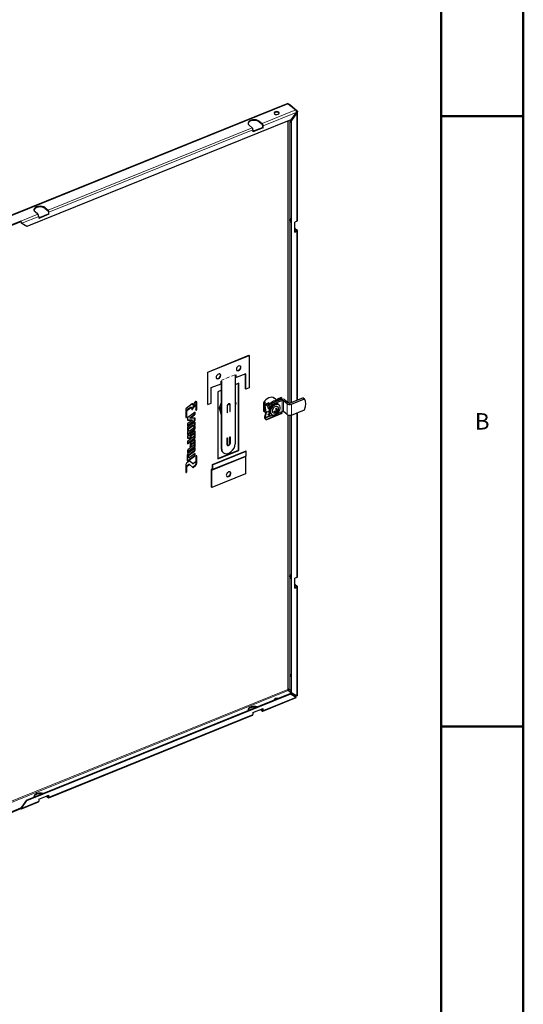
# Model space of a CAD drawing. Units: millimetres. Extents: x -1680 to 1680, y -1188 to 1188.
# Drawn here: x 1190 to 1680, y -270 to 688 of the extents above; entities that cross this region are included whole.
import ezdxf

# ---------------------------------------------------------------- set-up
doc = ezdxf.new("R2010")
doc.units = ezdxf.units.MM
doc.linetypes.add('Liniakreskowa', pattern=[46.4, 32, -14.4])
for name, color, linetype, lineweight in [('Liniewidoków', 7, 'Continuous', 0), ('Obramowanie', 196, 'Continuous', 0), ('Tabelkarysunkowa', 1, 'Continuous', 0), ('Wymiary', 7, 'Continuous', 0)]:
    doc.layers.add(name, color=color, linetype=linetype, lineweight=lineweight)
doc.styles.add('Tekststrony', font='isocp', dxfattribs={"bigfont": 'bigfont.shx'})

# ---------------------------------------------------------------- blocks, each defined once
blk = doc.blocks.new('*X22')
at = {"layer": 'Wymiary', "color": 7, "linetype": 'Liniakreskowa', "lineweight": 9}
blk.add_line((1434.4, 2054.9), (1329.6, 2012.5), dxfattribs=at)
blk = doc.blocks.new('G.P.L')
at = {"layer": 'Liniewidoków', "color": 7, "linetype": 'Continuous', "lineweight": 30}
for p, q in [((1843.4, 4165.3), (-428.3, 3246.9)), ((1847.8, 4163.8), (1906.6, 4115.3)), ((1857.4, 4155.9), (1859.6, 4156.8)), ((1859.6, 4156.8), (1918.4, 4108.3)), ((1908.7, 4096.7), (1866.7, 4037.9)), ((1869.6, 4037.1), (1911.5, 4095.8)), ((1915.2, 4092.8), (1873.3, 4034.1)), ((1913.1, 4106.2), (1909.9, 4108.9)), ((1911.5, 4095.8), (1915.2, 4092.8)), ((1918.4, 4108.3), (1913.1, 4106.2)), ((1920.7, 3254.9), (1920.7, 4103.1)), ((1866.7, 4037.9), (-187.1, 3207.7)), ((1565.8, 3977.6), (1543.3, 3996.1)), ((1622, 4027.9), (1644.4, 4009.4)), ((1622, 4022.7), (1644.4, 4004.1)), ((1648.1, 3995.9), (1648.1, 3980.2)), ((1651.8, 3977.2), (1651.8, 3992.9)), ((1873.3, 4034.1), (1869.6, 4037.1)), ((1869.6, 1836.2), (1869.6, 4037.1)), ((1873.3, 1837.7), (1873.3, 4034.1)), ((1573.1, 3949.9), (1648.1, 3980.2)), ((1651.8, 3977.2), (1573.1, 3945.4)), ((1573.1, 3961.1), (1573.1, 3945.4)), ((1648.1, 3980.2), (1651.8, 3977.2)), ((-101.3, 3303.6), (-123.8, 3322.1)), ((-94, 3275.9), (-19, 3306.2)), ((-15.4, 3303.2), (-94, 3271.4)), ((-45.2, 3353.9), (-22.7, 3335.4)), ((-45.2, 3348.7), (-22.7, 3330.2)), ((-19, 3321.9), (-19, 3306.2)), ((-19, 3306.2), (-15.4, 3303.2)), ((-15.4, 3303.2), (-15.4, 3318.9)), ((-233.7, 3250.1), (-351.7, 3202.4)), ((-233.7, 3244.9), (-351.7, 3197.2)), ((-233.7, 3244.9), (-233.7, 3250.1)), ((-230, 3234), (-230, 3236.6)), ((-226.4, 3231), (-230, 3234)), ((-226.4, 3233.6), (-226.4, 3231)), ((-187.1, 3207.7), (-226.4, 3231)), ((-94, 3287.1), (-94, 3271.4)), ((1915.2, 3248.9), (1899.5, 3242.5)), ((1899.5, 3164.1), (1899.5, 3242.5)), ((1899.5, 3196.4), (1918.4, 3180.8)), ((1899.5, 3189.9), (1913.1, 3178.7)), ((1911.5, 3173.5), (1899.5, 3168.7)), ((1899.5, 3164.1), (1915.2, 3170.5)), ((1920.7, 1856.9), (1920.7, 3176.6)), ((1220.3, 2075.8), (1541.4, 2205.6)), ((1222.6, 2073.9), (1543.7, 2203.7)), ((1543.7, 2203.7), (1541.4, 2205.6)), ((1543.7, 2203.7), (1543.7, 1952.3)), ((1222.6, 2073.9), (1220.3, 2075.8)), ((1220.3, 1824.3), (1220.3, 2075.8)), ((1222.6, 1822.4), (1222.6, 2073.9)), ((1330.7, 2006.6), (1324.2, 2003.9)), ((1324.2, 1984.4), (1324.2, 2003.9)), ((1328.4, 1933.4), (1328.4, 2005.7)), ((1330.7, 1474.4), (1330.7, 2006.6)), ((1442.1, 2051.6), (1435.6, 2049)), ((1435.6, 2049), (1435.6, 1516.8)), ((1439.8, 2033.9), (1439.8, 2050.7)), ((1442.1, 2032), (1439.8, 2033.9)), ((1517.5, 2062.5), (1442.1, 2032)), ((1442.1, 2032), (1442.1, 2051.6)), ((1515.2, 1943.6), (1515.2, 2061.6)), ((1517.5, 1941.7), (1517.5, 2062.5)), ((1248.8, 1953.9), (1324.2, 1984.4)), ((1248.8, 1833), (1248.8, 1953.9)), ((1328.4, 1933.4), (1298.9, 1921.5)), ((1298.9, 1921.5), (1298.9, 1398.9)), ((1328.4, 1810.4), (1328.4, 1933.4)), ((1462.8, 1987.7), (1435.6, 1976.7)), ((1459.1, 1468.1), (1459.1, 1986.2)), ((1462.8, 1465.1), (1462.8, 1987.7)), ((1517.5, 1941.7), (1515.2, 1943.6)), ((1543.7, 1952.3), (1517.5, 1941.7)), ((1121, 1840.4), (1104.6, 1816.5)), ((1131.6, 1789.2), (1131.6, 1844.2)), ((1135.2, 1786.2), (1135.2, 1841.2)), ((1435.6, 1846.9), (1439.6, 1836.6)), ((1659, 1841.8), (1659, 1772.3)), ((1661.8, 1845.8), (1668.1, 1840.6)), ((1762.3, 1849.3), (1715.3, 1830.4)), ((1799.9, 1853.3), (1724.5, 1822.8)), ((1740.2, 1869.8), (1731, 1877.3)), ((1742.6, 1870.4), (1738.9, 1873.4)), ((1738.9, 1870.8), (1738.9, 1873.4)), ((1742.6, 1868.3), (1742.6, 1870.4)), ((1764.3, 1850.6), (1744.9, 1866.6)), ((1790.7, 1860.8), (1762.3, 1849.3)), ((1763.5, 1855.9), (1764.4, 1850.2)), ((1767.8, 1865.7), (1764.1, 1860.4)), ((1766.3, 1851), (1765.8, 1854.8)), ((1766.1, 1857.1), (1769.7, 1862.4)), ((1794, 1876.3), (1767.8, 1865.7)), ((1769.7, 1862.4), (1767.8, 1865.7)), ((1795.9, 1873), (1769.7, 1862.4)), ((1792.5, 1861.5), (1792, 1865.4)), ((1795.9, 1873), (1792.3, 1867.7)), ((1794, 1876.3), (1795.9, 1873)), ((1838.7, 1829.3), (1811, 1852.1)), ((1824.1, 1857.4), (1851.8, 1834.6)), ((1965.2, 1874.9), (1862.9, 1833.5)), ((1872.1, 1825.9), (1974.4, 1867.3)), ((1965.2, 1874.9), (1974.4, 1867.3)), ((1049.8, 1784.7), (1049.8, 1723.3)), ((1100.7, 1827.2), (1053.9, 1792.6)), ((1057.7, 1764.2), (1054.1, 1767.3)), ((1054.1, 1732.2), (1054.1, 1767.3)), ((1057.7, 1729.2), (1057.7, 1764.2)), ((1063.4, 1785.5), (1083.5, 1800.3)), ((1067.1, 1782.5), (1063.4, 1785.5)), ((1122.5, 1764.4), (1066, 1722.6)), ((1067.1, 1782.5), (1087.2, 1797.3)), ((1087.2, 1797.3), (1083.5, 1800.3)), ((1094.4, 1798.4), (1090.7, 1801.4)), ((1096.6, 1792.6), (1096.5, 1786.6)), ((1100.5, 1784.5), (1096.9, 1787.6)), ((1098.9, 1789.8), (1118.3, 1818)), ((1102.6, 1786.7), (1098.9, 1789.8)), ((1100.9, 1819.5), (1100.9, 1827.3)), ((1104.6, 1816.5), (1100.9, 1819.5)), ((1102.6, 1786.7), (1121.9, 1815)), ((1104.6, 1816.5), (1104.6, 1825.1)), ((1121.9, 1815), (1118.3, 1818)), ((1123.7, 1816.8), (1120, 1819.9)), ((1122.5, 1750.3), (1122.5, 1764.4)), ((1126.5, 1817.1), (1122.9, 1820.1)), ((1127.3, 1814.3), (1127.3, 1780.3)), ((1135.2, 1786.2), (1131.6, 1789.2)), ((1222.6, 1822.4), (1220.3, 1824.3)), ((1222.6, 1822.4), (1248.8, 1833)), ((1328.4, 1739.8), (1313.5, 1793.3)), ((1313.6, 1797), (1324.6, 1834.4)), ((1328.9, 1763.4), (1322.7, 1785.7)), ((1322.8, 1789.4), (1328.9, 1810.1)), ((1328.4, 1476.3), (1328.4, 1763.8)), ((1371.9, 1811.7), (1371.9, 1758.8)), ((1373.8, 1759.6), (1373.8, 1812.5)), ((1384.3, 1827.9), (1383, 1827.3)), ((1383, 1825.4), (1384.3, 1825.9)), ((1391.4, 1825.4), (1389.2, 1827.3)), ((1393.2, 1822.8), (1393.2, 1823.2)), ((1393.5, 1820.5), (1393.5, 1767.6)), ((1395.5, 1768.4), (1393.5, 1770)), ((1393.5, 1767.6), (1395.5, 1768.4)), ((1395.5, 1768.4), (1395.5, 1821.3)), ((1439.7, 1833), (1435.6, 1814.9)), ((1654.8, 1834.9), (1654.8, 1773.1)), ((1661.6, 1770.1), (1659, 1772.3)), ((1668.6, 1824.7), (1661.6, 1830.5)), ((1661.6, 1769.6), (1661.6, 1830.5)), ((1661.6, 1769.6), (1672.4, 1760.7)), ((1663.5, 1767.9), (1672.3, 1760.5)), ((1665.2, 1816.2), (1672.7, 1763.7)), ((1665.8, 1820.7), (1669.5, 1826)), ((1675, 1762.5), (1667.5, 1815.1)), ((1671.4, 1822.6), (1667.8, 1817.3)), ((1689.1, 1807.8), (1668.6, 1824.7)), ((1695.7, 1836.6), (1669.5, 1826)), ((1669.5, 1826), (1671.4, 1822.6)), ((1697.6, 1833.2), (1671.4, 1822.6)), ((1689.1, 1807.8), (1689.1, 1793.6)), ((1693.7, 1825.7), (1694.7, 1818.7)), ((1697.6, 1833.2), (1694, 1827.9)), ((1695.7, 1836.6), (1697.6, 1833.2)), ((1698.3, 1786.1), (1698.3, 1753.4)), ((1737.9, 1768.6), (1738.8, 1772)), ((1755.9, 1767.9), (1750.3, 1772.6)), ((1752.4, 1770.8), (1751.5, 1772.8)), ((1761.9, 1776.3), (1754.4, 1782.5)), ((1754.6, 1781.8), (1755.4, 1781.7)), ((1757.1, 1760.7), (1755.3, 1764.5)), ((1761.9, 1770.4), (1755.7, 1775.4)), ((1760.9, 1752.6), (1799.9, 1768.4)), ((1767.5, 1780.2), (1770.7, 1779.9)), ((1770.7, 1779.9), (1770.7, 1784.6)), ((1770.7, 1779.9), (1771.1, 1779.5)), ((1776.4, 1818.8), (1770.9, 1823.3)), ((1800.3, 1757.4), (1792.4, 1765.3)), ((1838.7, 1744.4), (1811, 1767.2)), ((1872.1, 1741), (1974.4, 1782.4)), ((1057.7, 1729.2), (1054.1, 1732.2)), ((1062.2, 1715.6), (1062.2, 1701.1)), ((1062.2, 1704.2), (1097.4, 1704.8)), ((1062.2, 1701.1), (1101.1, 1701.8)), ((1062.2, 1660.1), (1115.2, 1699.2)), ((1062.2, 1654.3), (1118.9, 1696.2)), ((1101.1, 1701.8), (1066, 1675.9)), ((1080.3, 1720.2), (1115.1, 1745.8)), ((1084, 1717.1), (1080.3, 1720.2)), ((1084, 1717.1), (1118.8, 1742.8)), ((1122.5, 1717.6), (1084, 1717.1)), ((1101.1, 1701.8), (1097.4, 1704.8)), ((1118.9, 1696.2), (1115.2, 1699.2)), ((1118.9, 1753.3), (1118.9, 1761.7)), ((1118.9, 1706.6), (1118.9, 1717.6)), ((1122.5, 1703.6), (1122.5, 1717.6)), ((1373.8, 1759.6), (1371.9, 1761.2)), ((1371.9, 1758.8), (1373.8, 1759.6)), ((1672.7, 1762), (1662.9, 1724.4)), ((1674.9, 1759.2), (1665.1, 1721.6)), ((1666.7, 1712.8), (1675.5, 1704)), ((1675.8, 1707), (1667, 1715.9)), ((1675.5, 1704), (1800.1, 1754.4)), ((1675.5, 1704), (1675.8, 1707)), ((1675.8, 1707), (1800.3, 1757.4)), ((1690.6, 1745.5), (1691, 1745.2)), ((1695, 1746.9), (1704.2, 1739.3)), ((1710.9, 1750.6), (1716.4, 1746.1)), ((1724.5, 1737.9), (1731.9, 1740.9)), ((1757.1, 1760.7), (1752.5, 1758.9)), ((1757.4, 1760.4), (1757.1, 1760.7)), ((1800.1, 1754.4), (1800.3, 1757.4)), ((1869.6, -417.7), (1869.6, 1740.1)), ((1873.3, -420.8), (1873.3, 1741.5)), ((1920.7, 482.8), (1920.7, 1760.7)), ((1062.2, 1668.4), (1062.2, 1654.3)), ((1062.2, 1635.5), (1062.2, 1619.7)), ((1062.2, 1625.4), (1066.8, 1628.8)), ((1062.2, 1619.7), (1070.5, 1625.8)), ((1070.9, 1616.2), (1062.2, 1609.8)), ((1062.2, 1609.8), (1062.2, 1594.8)), ((1066.1, 1594), (1111.3, 1627.4)), ((1070.5, 1625.8), (1066.8, 1628.8)), ((1115, 1683.9), (1069.8, 1650.5)), ((1069.8, 1591), (1115, 1624.4)), ((1072.7, 1614.8), (1072.7, 1614.8)), ((1074.9, 1641.2), (1102.5, 1661.6)), ((1078.5, 1638.2), (1106.2, 1658.6)), ((1106.2, 1636.7), (1078.5, 1616.3)), ((1115, 1615), (1091.1, 1597.4)), ((1112.4, 1660), (1108.7, 1663.1)), ((1111, 1661.1), (1118.9, 1666.9)), ((1122.5, 1654), (1113.7, 1647.6)), ((1114.3, 1657.9), (1122.5, 1663.9)), ((1118.9, 1666.9), (1118.9, 1683.1)), ((1122.5, 1663.9), (1118.9, 1666.9)), ((1118.9, 1642.4), (1118.9, 1651.3)), ((1118.9, 1568.8), (1118.9, 1614.2)), ((1122.5, 1663.9), (1122.5, 1680.1)), ((1122.5, 1639.4), (1122.5, 1654)), ((1122.5, 1565.8), (1122.5, 1611.2)), ((1083.6, 1578.2), (1062.2, 1578.5)), ((1062.2, 1578.5), (1062.2, 1562.3)), ((1062.2, 1562.7), (1062.3, 1562.7)), ((1062.2, 1522.3), (1115.1, 1561.3)), ((1062.2, 1516.6), (1118.8, 1558.3)), ((1062.3, 1562.7), (1081.6, 1562.4)), ((1064.4, 1559.7), (1062.4, 1561.2)), ((1064.4, 1559.7), (1085.2, 1559.4)), ((1111.2, 1571.5), (1066, 1538.1)), ((1069.8, 1591), (1066.1, 1594)), ((1085.2, 1559.4), (1081.6, 1562.4)), ((1083.6, 1582.4), (1083.6, 1578.2)), ((1087.3, 1560.2), (1083.7, 1563.2)), ((1091.1, 1574.4), (1087.4, 1577.4)), ((1087.4, 1570.7), (1087.4, 1577.4)), ((1091.1, 1567.6), (1091.1, 1574.4)), ((1115, 1546.1), (1091.1, 1528.5)), ((1091.2, 1584.4), (1107.5, 1596.5)), ((1094.9, 1581.4), (1111.2, 1593.4)), ((1111.2, 1593.4), (1107.5, 1596.5)), ((1114.1, 1593.9), (1110.5, 1596.9)), ((1115, 1591.5), (1115, 1579)), ((1118.9, 1499.9), (1118.9, 1545.3)), ((1122.5, 1496.9), (1122.5, 1542.3)), ((1371.9, 1562.9), (1373.8, 1563.7)), ((1371.9, 1510), (1371.9, 1562.9)), ((1373.8, 1563.7), (1373.8, 1510.8)), ((1393.5, 1571.6), (1395.5, 1572.4)), ((1393.5, 1518.7), (1393.5, 1571.6)), ((1395.5, 1572.4), (1395.5, 1519.5)), ((1062.2, 1530.7), (1062.2, 1516.6)), ((1062.2, 1453.4), (1115.4, 1492.7)), ((1062.2, 1447.7), (1119, 1489.6)), ((1062.2, 1461.8), (1062.2, 1447.7)), ((1111.2, 1502.6), (1066, 1469.2)), ((1122, 1482.4), (1069.2, 1443.4)), ((1074.3, 1434.2), (1114.5, 1463.8)), ((1078, 1431.1), (1118.2, 1460.8)), ((1083.6, 1513.5), (1083.6, 1493.2)), ((1087.3, 1491.3), (1083.7, 1494.3)), ((1091.1, 1505.5), (1087.4, 1508.5)), ((1087.4, 1501.8), (1087.4, 1508.5)), ((1091.1, 1498.8), (1091.1, 1505.5)), ((1091.2, 1515.5), (1107.5, 1527.6)), ((1094.9, 1512.5), (1111.2, 1524.6)), ((1111.2, 1524.6), (1107.5, 1527.6)), ((1114.1, 1525), (1110.5, 1528)), ((1115, 1522.6), (1115, 1510.1)), ((1119, 1489.6), (1115.4, 1492.7)), ((1118.3, 1471.3), (1118.3, 1479.7)), ((1122, 1468.3), (1122, 1482.4)), ((1256.7, 1355.7), (1518.8, 1461.7)), ((1259, 1353.8), (1521.1, 1459.8)), ((1298.9, 1403.4), (1459.1, 1468.1)), ((1298.9, 1398.9), (1462.8, 1465.1)), ((1373.6, 1507.7), (1375.9, 1505.8)), ((1383, 1505.3), (1384.3, 1505.8)), ((1384.3, 1503.9), (1383, 1503.4)), ((1462.8, 1465.1), (1459.1, 1468.1)), ((1521.1, 1459.8), (1518.8, 1461.7)), ((1521.1, 1424.5), (1521.1, 1459.8)), ((1074.4, 1380.3), (1058.9, 1368.8)), ((1061.7, 1428.5), (1061.7, 1387.8)), ((1065.5, 1387), (1114.5, 1423.1)), ((1069.2, 1413.7), (1065.5, 1416.7)), ((1069.2, 1413.6), (1065.5, 1416.7)), ((1065.5, 1416.7), (1065.5, 1416.7)), ((1069.2, 1383.9), (1065.5, 1387)), ((1067.5, 1411.2), (1071.2, 1408.2)), ((1069.2, 1383.9), (1118.2, 1420.1)), ((1069.2, 1413.6), (1069.2, 1413.7)), ((1122, 1441.7), (1078, 1409.2)), ((1101.1, 1363.6), (1081, 1381.6)), ((1104.8, 1360.5), (1082, 1381.1)), ((1118.3, 1430.6), (1118.3, 1439)), ((1122, 1427.6), (1122, 1441.7)), ((1127.1, 1414.4), (1127.1, 1414.3)), ((1127.1, 1414.3), (1127.1, 1379.8)), ((1131.4, 1368.4), (1131.4, 1422.2)), ((1135.1, 1420.2), (1132, 1422.7)), ((1135.1, 1420.3), (1132.1, 1422.8)), ((1135.1, 1420.2), (1135.1, 1420.3)), ((1135.1, 1365.3), (1135.1, 1420.2)), ((1257.4, 1314.9), (1519.5, 1420.9)), ((1340.1, 1448.1), (1342.4, 1446.2)), ((1514.2, 1418.7), (1514.2, 1283.9)), ((1049.7, 1350.4), (1049.7, 1295.4)), ((1057.6, 1336), (1053.9, 1339)), ((1053.9, 1304.4), (1053.9, 1339)), ((1057.6, 1301.3), (1057.6, 1336)), ((1057.7, 1346), (1073.6, 1357.7)), ((1061.4, 1343), (1057.7, 1346)), ((1061.4, 1343), (1077.3, 1354.7)), ((1077.3, 1354.7), (1073.6, 1357.7)), ((1080, 1355.2), (1076.3, 1358.2)), ((1080, 1355.2), (1102.8, 1334.7)), ((1104.8, 1360.5), (1101.1, 1363.6)), ((1106.6, 1338.5), (1122.2, 1349.9)), ((1123.3, 1372.7), (1107.5, 1361)), ((1110.3, 1335.4), (1125.8, 1346.9)), ((1249.8, 1179.8), (1249.8, 1316.3)), ((1256.7, 1322.1), (1251.4, 1319.9)), ((1252.1, 1177.9), (1252.1, 1314.4)), ((1259, 1353.8), (1256.7, 1355.7)), ((1256.7, 1355.7), (1256.7, 1320.4)), ((1259, 1318.5), (1259, 1353.8)), ((1053.6, 1293.5), (1049.9, 1296.6)), ((1514.2, 1283.9), (1252.1, 1177.9)), ((1249.8, 1179.8), (1252.1, 1177.9)), ((1915.2, 476.7), (1899.5, 470.4)), ((1899.5, 392), (1899.5, 470.4)), ((1899.5, 424.2), (1918.4, 408.6)), ((1899.5, 417.7), (1913.1, 406.5)), ((1911.5, 401.4), (1899.5, 396.5)), ((1899.5, 392), (1915.2, 398.3)), ((1920.7, -443.8), (1920.7, 404.4)), ((-190.7, -1257.2), (1863.1, -426.9)), ((-187.1, -1260.2), (1866.7, -429.9)), ((1649.2, -564.4), (1910, -459)), ((1906.6, -451.8), (1847.8, -403.4)), ((1869.6, -406.8), (1854.4, -394.2)), ((1866.7, -429.9), (1863.1, -426.9)), ((1863.1, -426.9), (1905, -451.8)), ((1908.7, -454.8), (1866.7, -429.9)), ((1873.3, -420.8), (1869.6, -417.7)), ((1915.2, -445.6), (1873.3, -420.8)), ((-17.9, -1238.4), (1570.6, -596.2)), ((1573.1, -574.7), (1651.8, -543)), ((1573.1, -574.7), (1573.1, -590.4)), ((1630.5, -551.5), (1644.4, -563)), ((1644.4, -557.8), (1634.8, -549.8)), ((1648.1, -544.4), (1648.1, -555.6)), ((1651.8, -558.6), (1651.8, -543)), ((-94, -1248.7), (-15.4, -1216.9)), ((-36.6, -1225.5), (-22.7, -1237)), ((-22.7, -1231.8), (-32.4, -1223.8)), ((-19, -1218.4), (-19, -1229.6)), ((-15.4, -1232.6), (-15.4, -1216.9)), ((-190.7, -1257.2), (-230, -1312.3)), ((-228.9, -1323.7), (-96.5, -1270.2)), ((-226.4, -1315.3), (-187.1, -1260.2)), ((-190.7, -1257.2), (-187.1, -1260.2)), ((-94, -1248.7), (-94, -1264.4)), ((-351.7, -1364.8), (-233.7, -1317.1)), ((-351.7, -1370), (-233.7, -1322.3)), ((-233.7, -1317.1), (-233.7, -1322.3)), ((-226.4, -1315.3), (-230, -1312.3)), ((-230, -1312.3), (-230, -1314.9)), ((-226.4, -1317.9), (-226.4, -1315.3))]:
    blk.add_line(p, q, dxfattribs=at)
at = {"layer": 'Liniewidoków', "color": 7, "linetype": 'Continuous', "lineweight": 15}
for p, q in [((1847.8, 4163.8), (-423.5, 3245.5)), ((1906.6, 4115.3), (1644.4, 4009.4)), ((1908.7, 4096.7), (1651.8, 3992.9)), ((1913.1, 4098.7), (1913.1, 4106.2)), ((1915.2, 3248.9), (1915.2, 4092.8)), ((1622, 4022.7), (1622, 4027.9)), ((1845.5, 4029.3), (1845.5, 1839.8)), ((1854.4, 1833.3), (1854.4, 4032.9)), ((1565.8, 3977.6), (-22.7, 3335.4)), ((1573.1, 3961.1), (-15.4, 3318.9)), ((-101.3, 3303.6), (-233.7, 3250.1)), ((-45.2, 3348.7), (-45.2, 3353.9)), ((-94, 3287.1), (-226.4, 3233.6)), ((1913.1, 3174.4), (1913.1, 3178.7)), ((1915.2, 1854.6), (1915.2, 3170.5)), ((1135.2, 1841.2), (1131.6, 1844.2)), ((1792, 1865.4), (1765.8, 1854.8)), ((1792.3, 1867.7), (1766.1, 1857.1)), ((1799.9, 1768.4), (1799.9, 1853.3)), ((1811, 1767.2), (1811, 1852.1)), ((1104.6, 1825.1), (1101.5, 1827.6)), ((1322.7, 1785.7), (1313.5, 1793.3)), ((1313.6, 1797), (1322.8, 1789.4)), ((1328.4, 1831.2), (1324.6, 1834.4)), ((1373.8, 1812.5), (1372.1, 1814)), ((1383, 1825.4), (1381.5, 1826.6)), ((1384.3, 1825.9), (1382.7, 1827.2)), ((1395.5, 1821.3), (1393.2, 1823.2)), ((1693.7, 1825.7), (1667.5, 1815.1)), ((1694, 1827.9), (1667.8, 1817.3)), ((1674.9, 1759.2), (1694.6, 1767.2)), ((1675, 1762.5), (1694.6, 1770.5)), ((1691.6, 1791.6), (1698.3, 1786.1)), ((1715.3, 1830.4), (1724.5, 1822.8)), ((1838.7, 1744.4), (1838.7, 1829.3)), ((1872.1, 1825.9), (1872.1, 1741)), ((1118.8, 1742.8), (1115.1, 1745.8)), ((1122.5, 1750.3), (1118.9, 1753.3)), ((1122.5, 1703.6), (1118.9, 1706.6)), ((1665.1, 1721.6), (1705.9, 1738.1)), ((1667, 1715.9), (1716.6, 1735.9)), ((1692.3, 1758.4), (1698.3, 1753.4)), ((1845.5, 1740.7), (1845.5, -394.6)), ((1854.4, -394.2), (1854.4, 1738.7)), ((1915.2, 476.7), (1915.2, 1758.5)), ((1078.5, 1638.2), (1074.9, 1641.2)), ((1106.2, 1658.6), (1102.5, 1661.6)), ((1115, 1624.4), (1111.3, 1627.4)), ((1122.5, 1680.1), (1118.9, 1683.1)), ((1122.5, 1639.4), (1118.9, 1642.4)), ((1122.5, 1611.2), (1118.9, 1614.2)), ((1091.1, 1567.6), (1087.4, 1570.7)), ((1094.9, 1581.4), (1091.2, 1584.4)), ((1118.8, 1558.3), (1115.1, 1561.3)), ((1122.5, 1565.8), (1118.9, 1568.8)), ((1122.5, 1542.3), (1118.9, 1545.3)), ((1091.1, 1498.8), (1087.4, 1501.8)), ((1094.9, 1512.5), (1091.2, 1515.5)), ((1118.2, 1460.8), (1114.5, 1463.8)), ((1122, 1468.3), (1118.3, 1471.3)), ((1122.5, 1496.9), (1118.9, 1499.9)), ((1330.7, 1474.4), (1328.4, 1476.3)), ((1373.8, 1510.8), (1371.9, 1512.4)), ((1383, 1503.4), (1381.3, 1504.8)), ((1384.3, 1503.9), (1382.7, 1505.2)), ((1395.5, 1519.5), (1393.5, 1521.1)), ((1078, 1431.1), (1074.3, 1434.2)), ((1118.2, 1420.1), (1114.5, 1423.1)), ((1122, 1427.6), (1118.3, 1430.6)), ((1259, 1318.5), (1521.1, 1424.5)), ((1057.6, 1301.3), (1053.9, 1304.4)), ((1110.3, 1335.4), (1106.6, 1338.5)), ((1125.8, 1346.9), (1122.2, 1349.9)), ((1135.1, 1365.3), (1131.4, 1368.4)), ((1254.8, 1315.5), (1252.1, 1314.4)), ((1256.6, 1320), (1254.4, 1319.1)), ((1913.1, 402.3), (1913.1, 406.5)), ((1915.2, -445.6), (1915.2, 398.3)), ((1845.5, -394.6), (-385.6, -1296.6)), ((-385.6, -1306.3), (1847.8, -403.4)), ((1651.8, -558.6), (1908.7, -454.8)), ((1905.7, -452.2), (1906.6, -451.8)), ((-15.4, -1232.6), (1573.1, -590.4)), ((1644.4, -557.8), (1648.1, -556.3)), ((-226.4, -1317.9), (-94, -1264.4)), ((-22.7, -1231.8), (-19.1, -1230.3)), ((-233.7, -1317.1), (-230.1, -1315.6))]:
    blk.add_line(p, q, dxfattribs=at)
at = {"layer": 'Liniewidoków', "color": 7, "linetype": 'Continuous', "lineweight": 30}
for points in [[(1843.4, 4165.3), (1844.2, 4165.5), (1846.3, 4164.8), (1847.8, 4163.8)], [(1852.6, 4159.9), (1854.2, 4159.5), (1857.8, 4158), (1859.6, 4156.8)], [(1906.6, 4115.3), (1908.3, 4113.3), (1909.7, 4110), (1910.3, 4106.2), (1910.1, 4101.7), (1908.7, 4096.7)], [(1911.5, 4095.8), (1913.5, 4099.5), (1914.2, 4102.2), (1914.3, 4103.1)], [(1914.3, 4103.1), (1914.2, 4104.1), (1913.7, 4105.5), (1913.1, 4106.2)], [(1920.7, 4103.1), (1920.2, 4100.3), (1918.5, 4096.7), (1915.2, 4092.8)], [(1918.4, 4108.3), (1919.9, 4106.4), (1920.7, 4103.5), (1920.7, 4103.1)], [(1126, 1845.9), (1124.5, 1844.6), (1123.1, 1843.2), (1121, 1840.4)], [(1133.1, 1847), (1131.6, 1847.7), (1129.6, 1847.6), (1127.6, 1846.9), (1126, 1845.9)], [(1131.6, 1844.2), (1131, 1847.7)], [(1135.2, 1841.2), (1134.5, 1845.1), (1133.2, 1846.9), (1133.1, 1847)], [(1053.9, 1792.6), (1052.5, 1791.3), (1051, 1789.1), (1050.1, 1786.7), (1049.8, 1784.7)], [(1054.1, 1767.3), (1055, 1772.6), (1057.6, 1778.6), (1060.7, 1783), (1063.4, 1785.5)], [(1057.7, 1764.2), (1058.6, 1769.6), (1061.2, 1775.6), (1064.4, 1780), (1067.1, 1782.5)], [(1083.5, 1800.3), (1085.9, 1801.7), (1088.3, 1802.2), (1090.1, 1801.8), (1090.7, 1801.4)], [(1087.2, 1797.3), (1089.6, 1798.7), (1092, 1799.2), (1093.7, 1798.8), (1094.4, 1798.4)], [(1094.4, 1798.4), (1095.1, 1797.8), (1096.2, 1795.4), (1096.6, 1792.6)], [(1096.5, 1786.6), (1096.9, 1784.9), (1097.4, 1784.1), (1097.5, 1784.1)], [(1096.9, 1787.6), (1097.5, 1788), (1098, 1788.6), (1098.9, 1789.8)], [(1097.5, 1784.1), (1098.1, 1783.8), (1099, 1783.8), (1099.8, 1784.1), (1100.5, 1784.5)], [(1100.5, 1784.5), (1101.1, 1785), (1101.7, 1785.6), (1102.6, 1786.7)], [(1103.7, 1827.6), (1103, 1827.9), (1102.1, 1827.9), (1101.3, 1827.6), (1100.7, 1827.2)], [(1104.6, 1825.1), (1104.3, 1826.8), (1103.7, 1827.5), (1103.7, 1827.6)], [(1118.3, 1818), (1118.5, 1818.3), (1118.9, 1818.7), (1119.2, 1819), (1119.4, 1819.1), (1119.7, 1819.4), (1120, 1819.9)], [(1120, 1819.9), (1121, 1820.3), (1122, 1820.5), (1122.7, 1820.2), (1122.9, 1820.1)], [(1121.9, 1815), (1122.2, 1815.3), (1122.5, 1815.6), (1122.9, 1815.9), (1123, 1816.1), (1123.3, 1816.4), (1123.7, 1816.8)], [(1123.7, 1816.8), (1124.7, 1817.3), (1125.7, 1817.4), (1126.4, 1817.2), (1126.5, 1817.1)], [(1126.5, 1817.1), (1126.9, 1816.6), (1127.3, 1815.5), (1127.3, 1814.3)], [(1127.3, 1781.3), (1128, 1781.7), (1129.2, 1783), (1130.6, 1785.4), (1131.4, 1787.9), (1131.6, 1789.2)], [(1127.3, 1780.3), (1127.6, 1778.7), (1128.1, 1778), (1128.2, 1777.9)], [(1128.2, 1777.9), (1128.9, 1777.6), (1129.8, 1777.7), (1130.7, 1778), (1131.6, 1778.7), (1132.9, 1780), (1134.3, 1782.4), (1135.1, 1784.9), (1135.2, 1786.2)], [(1049.8, 1724.1), (1050.3, 1724.4), (1051.3, 1725.3), (1052.9, 1727.6), (1053.9, 1730.2), (1054.1, 1732.2)], [(1049.8, 1723.3), (1050.1, 1721.7), (1050.6, 1720.9), (1051.3, 1720.5), (1052, 1720.5)], [(1052, 1720.5), (1052.1, 1720.5), (1053, 1720.8), (1054, 1721.4), (1055, 1722.3), (1056.6, 1724.6), (1057.6, 1727.1), (1057.7, 1729.2)], [(1066, 1722.6), (1064.6, 1721.3), (1063.2, 1719.2), (1062.4, 1716.9), (1062.2, 1715.6)], [(1115.1, 1745.8), (1116.4, 1747.1), (1117.7, 1749.2), (1118.6, 1751.4), (1118.9, 1753.3)], [(1115.2, 1699.2), (1116.5, 1700.5), (1117.9, 1702.7), (1118.7, 1705), (1118.9, 1706.6)], [(1118.8, 1742.8), (1120.1, 1744.1), (1121.4, 1746.1), (1122.3, 1748.3), (1122.5, 1750.3)], [(1118.9, 1696.2), (1120.2, 1697.5), (1121.5, 1699.6), (1122.3, 1701.9), (1122.5, 1703.6)], [(1066, 1675.9), (1064.7, 1674.6), (1063.3, 1672.6), (1062.5, 1670.4), (1062.2, 1668.4)], [(1069.8, 1650.5), (1067.1, 1647.9), (1064.4, 1643.9), (1062.7, 1639.4), (1062.2, 1635.5)], [(1066.8, 1628.8), (1069.3, 1634.6), (1072.3, 1638.8), (1074.9, 1641.2)], [(1070.5, 1625.8), (1073, 1631.6), (1076, 1635.8), (1078.5, 1638.2)], [(1072.7, 1614.8), (1072.6, 1614.8), (1071.3, 1615.7), (1070.9, 1616.2)], [(1078.5, 1616.3), (1076.3, 1615), (1074.3, 1614.5), (1072.7, 1614.8)], [(1102.5, 1661.6), (1104.8, 1663), (1106.7, 1663.4), (1108.4, 1663.2), (1108.7, 1663.1)], [(1106.2, 1658.6), (1108.5, 1659.9), (1110.4, 1660.4), (1112.1, 1660.1), (1112.4, 1660)], [(1113.7, 1647.6), (1111, 1642), (1108.9, 1639.2), (1106.2, 1636.7)], [(1111.3, 1627.4), (1114, 1630), (1116.6, 1634.1), (1118.3, 1638.5), (1118.9, 1642.4)], [(1112.4, 1660), (1113.4, 1659.2), (1114.3, 1657.9)], [(1120.8, 1684.8), (1119.6, 1685.3), (1117.9, 1685.3), (1116.3, 1684.7), (1115, 1683.9)], [(1115, 1624.4), (1117.7, 1627), (1120.3, 1631.1), (1122, 1635.5), (1122.5, 1639.4)], [(1120.9, 1615.8), (1119.6, 1616.4), (1118, 1616.4), (1116.3, 1615.8), (1115, 1615)], [(1118.9, 1683.1), (1118.6, 1685.4)], [(1118.9, 1614.2), (1118.6, 1616.5)], [(1122.5, 1680.1), (1121.9, 1683.3), (1120.9, 1684.7), (1120.8, 1684.8)], [(1122.5, 1611.2), (1121.9, 1614.4), (1120.9, 1615.8), (1120.9, 1615.8)], [(1062.2, 1594.8), (1062.8, 1591.6), (1063.8, 1590.2), (1063.9, 1590.1)], [(1062.2, 1562.3), (1062.5, 1560.8), (1062.9, 1560.2)], [(1066, 1538.1), (1064.7, 1536.8), (1063.3, 1534.8), (1062.5, 1532.6), (1062.2, 1530.7)], [(1062.6, 1592.5), (1063.1, 1592.6), (1064.8, 1593.2), (1066.1, 1594)], [(1062.9, 1560.2), (1063.1, 1560), (1064, 1559.7), (1064.4, 1559.7)], [(1063.9, 1590.1), (1065.1, 1589.6), (1066.8, 1589.6), (1068.4, 1590.2), (1069.8, 1591)], [(1081.6, 1562.4), (1082.1, 1562.5), (1082.9, 1562.7), (1083.7, 1563.2)], [(1091.1, 1597.4), (1088.5, 1594.9), (1085.8, 1590.8), (1084.1, 1586.4), (1083.6, 1582.4)], [(1083.7, 1563.2), (1085, 1564.5), (1086.3, 1566.5), (1087.2, 1568.7), (1087.4, 1570.7)], [(1085.2, 1559.4), (1085.8, 1559.4), (1086.6, 1559.7), (1087.3, 1560.2)], [(1087.3, 1560.2), (1088.7, 1561.4), (1090, 1563.5), (1090.8, 1565.7), (1091.1, 1567.6)], [(1087.4, 1577.4), (1087.9, 1579.5), (1089.1, 1582), (1090.3, 1583.6), (1091.2, 1584.4)], [(1091.1, 1574.4), (1091.6, 1576.5), (1092.7, 1579), (1094, 1580.6), (1094.9, 1581.4)], [(1107.5, 1596.5), (1108.5, 1597), (1109.5, 1597.2), (1110.2, 1597.1), (1110.5, 1596.9)], [(1111.2, 1593.4), (1112.2, 1594), (1113.1, 1594.2), (1113.9, 1594), (1114.1, 1593.9)], [(1115, 1579), (1114.7, 1576.9), (1113.7, 1574.4), (1112.4, 1572.6), (1111.2, 1571.5)], [(1114.1, 1593.9), (1114.4, 1593.6), (1114.9, 1592.7), (1115, 1591.5)], [(1120.9, 1546.9), (1119.6, 1547.6), (1118, 1547.6), (1116.3, 1547), (1115, 1546.1)], [(1115.1, 1561.3), (1116.4, 1562.6), (1117.7, 1564.6), (1118.6, 1566.9), (1118.9, 1568.8)], [(1118.9, 1545.3), (1118.6, 1547.6)], [(1118.8, 1558.3), (1120.1, 1559.6), (1121.4, 1561.6), (1122.3, 1563.8), (1122.5, 1565.8)], [(1122.5, 1542.3), (1121.9, 1545.5), (1120.9, 1546.9), (1120.9, 1546.9)], [(1066, 1469.2), (1064.7, 1468), (1063.3, 1465.9), (1062.5, 1463.7), (1062.2, 1461.8)], [(1091.1, 1528.5), (1088.5, 1526), (1085.8, 1521.9), (1084.1, 1517.5), (1083.6, 1513.5)], [(1083.6, 1493.2), (1083.9, 1491.6), (1084.4, 1490.9), (1084.4, 1490.8)], [(1083.7, 1494.3), (1085, 1495.6), (1086.3, 1497.6), (1087.2, 1499.8), (1087.4, 1501.8)], [(1084.4, 1490.8), (1085, 1490.6), (1085.9, 1490.6), (1086.7, 1490.9), (1087.3, 1491.3)], [(1087.3, 1491.3), (1088.7, 1492.6), (1090, 1494.6), (1090.8, 1496.8), (1091.1, 1498.8)], [(1087.4, 1508.5), (1087.9, 1510.7), (1089.1, 1513.1), (1090.3, 1514.7), (1091.2, 1515.5)], [(1091.1, 1505.5), (1091.6, 1507.6), (1092.7, 1510.1), (1094, 1511.7), (1094.9, 1512.5)], [(1107.5, 1527.6), (1108.5, 1528.1), (1109.5, 1528.3), (1110.2, 1528.2), (1110.5, 1528)], [(1111.2, 1524.6), (1112.2, 1525.1), (1113.1, 1525.3), (1113.9, 1525.2), (1114.1, 1525)], [(1115, 1510.1), (1114.7, 1508), (1113.7, 1505.6), (1112.4, 1503.7), (1111.2, 1502.6)], [(1114.1, 1525), (1114.4, 1524.7), (1114.9, 1523.8), (1115, 1522.6)], [(1114.5, 1463.8), (1115.9, 1465.1), (1117.2, 1467.2), (1118, 1469.4), (1118.3, 1471.3)], [(1115.4, 1492.7), (1116.7, 1494.1), (1118, 1496.4), (1118.8, 1498.8), (1118.9, 1499.9)], [(1118.2, 1460.8), (1119.5, 1462.1), (1120.9, 1464.1), (1121.7, 1466.4), (1122, 1468.3)], [(1119, 1489.6), (1120.4, 1491.1), (1121.7, 1493.4), (1122.4, 1495.7), (1122.5, 1496.9)], [(1069.2, 1443.4), (1066.5, 1440.9), (1063.9, 1436.8), (1062.2, 1432.3), (1061.7, 1428.5)], [(1061.7, 1387.8), (1062.2, 1384.5), (1063.3, 1383.1), (1063.4, 1383.1)], [(1062, 1385.5), (1062.6, 1385.5), (1064.2, 1386.1), (1065.5, 1387)], [(1063.4, 1383.1), (1064.6, 1382.5), (1066.2, 1382.5), (1067.9, 1383.1), (1069.2, 1383.9)], [(1065.5, 1416.7), (1066.3, 1421.8), (1068.6, 1427.4), (1071.6, 1431.7), (1074.3, 1434.2)], [(1067.5, 1411.2), (1066.9, 1411.8), (1065.8, 1414), (1065.5, 1416.7)], [(1069.2, 1413.7), (1070, 1418.7), (1072.3, 1424.4), (1075.3, 1428.6), (1078, 1431.1)], [(1071.2, 1408.2), (1070.6, 1408.8), (1069.5, 1411), (1069.2, 1413.6)], [(1078, 1409.2), (1075.8, 1407.9), (1073.5, 1407.4), (1071.8, 1407.8), (1071.2, 1408.2)], [(1081.1, 1381.7), (1080.4, 1382), (1078.4, 1382.1), (1076.4, 1381.5), (1074.4, 1380.3)], [(1081.7, 1381.3), (1081.1, 1381.7)], [(1082, 1381.1), (1081.7, 1381.3)], [(1114.5, 1423.1), (1115.9, 1424.4), (1117.2, 1426.5), (1118, 1428.7), (1118.3, 1430.6)], [(1118.2, 1420.1), (1119.5, 1421.4), (1120.9, 1423.4), (1121.7, 1425.6), (1122, 1427.6)], [(1127.1, 1379.8), (1126.5, 1377.4), (1125.1, 1374.7), (1123.8, 1373.1), (1123.3, 1372.7)], [(1131.1, 1422.2), (1129.7, 1420.8), (1128.3, 1418.7), (1127.4, 1416.3), (1127.1, 1414.4)], [(1134.2, 1422.7), (1133.3, 1423), (1132.4, 1422.9), (1131.6, 1422.5), (1131.1, 1422.2)], [(1135.1, 1420.3), (1134.8, 1422), (1134.2, 1422.7), (1134.2, 1422.7)], [(1058.9, 1368.8), (1055.7, 1365.7), (1052.4, 1360.7), (1050.3, 1355.2), (1049.7, 1350.4)], [(1049.9, 1296.6), (1050.8, 1297.4), (1052.2, 1299.3), (1053.3, 1301.7), (1053.6, 1303), (1053.9, 1304.4)], [(1053.9, 1339), (1054.5, 1341.4), (1055.9, 1344), (1057.3, 1345.6), (1057.7, 1346)], [(1057.6, 1336), (1058.2, 1338.4), (1059.6, 1341), (1060.9, 1342.6), (1061.4, 1343)], [(1073.6, 1357.7), (1074.6, 1358.3), (1075.6, 1358.4), (1076.3, 1358.2)], [(1077.3, 1354.7), (1078.3, 1355.3), (1079.3, 1355.4), (1080, 1355.2)], [(1100, 1337.1), (1100.7, 1336.8), (1102.7, 1336.6), (1104.7, 1337.3), (1106.6, 1338.5)], [(1102.8, 1334.7), (1103, 1334.4)], [(1103, 1334.4), (1103.9, 1333.9)], [(1103.9, 1333.9), (1104.3, 1333.7), (1106.3, 1333.6), (1108.3, 1334.2), (1110.3, 1335.4)], [(1107.5, 1361), (1106.5, 1360.5), (1105.5, 1360.4), (1104.8, 1360.5)], [(1122.2, 1349.9), (1125.4, 1353.1), (1128.7, 1358.1), (1130.8, 1363.6), (1131.4, 1368.4)], [(1125.8, 1346.9), (1129.1, 1350.1), (1132.4, 1355.1), (1134.4, 1360.6), (1135.1, 1365.3)], [(1049.7, 1296.4), (1049.9, 1296.6)], [(1049.7, 1295.4), (1049.9, 1294.3), (1050.4, 1293.4), (1050.6, 1293.2)], [(1050.6, 1293.2), (1051.1, 1292.9), (1052, 1292.9), (1053.1, 1293.3), (1053.6, 1293.5)], [(1053.6, 1293.5), (1054.5, 1294.4), (1055.8, 1296.3), (1056.9, 1298.7), (1057.3, 1300), (1057.6, 1301.3)], [(1847.8, -403.4), (1846.7, -402.1), (1845.9, -400.3), (1845.4, -398.3), (1845.3, -396.1), (1845.5, -394.6)], [(1854.4, -394.2), (1852.9, -393.4), (1851, -393.1), (1849, -393.2), (1846.9, -393.9), (1845.5, -394.6)], [(1905, -451.8), (1907, -452.8), (1907.7, -453.1), (1907.7, -453.1)], [(1906.3, -452.9), (1905, -451.8)], [(1908.7, -454.8), (1907.7, -454), (1906.8, -453.2), (1906.3, -452.9)], [(1907.6, -452.9), (1907.2, -452.4), (1906.6, -451.8)], [(1907.5, -453.6), (1907.6, -453.5), (1907.7, -453)], [(1910.1, -459), (1910.3, -458.7), (1910.1, -457.4), (1908.7, -454.8)], [(1920.7, -443.8), (1920.2, -444.8), (1918.5, -445.5), (1915.2, -445.6)]]:
    blk.add_lwpolyline(points, dxfattribs=at)
for start, end in [(292.01176, 29.87275), (251.11325, 292.01176)]:
    blk.add_arc((1741.9, 1786.2), 30.1, start, end, dxfattribs=at)
for centre, major_axis, ratio, start_param, end_param in [((1757.9, 4091.3), (20, 0), 0.57735, 0, 3.141593), ((1757.9, 4091.3), (20, 0), 0.57735, 3.141593, 5.323254), ((1757.9, 4086.1), (-20, 0), 0.57735, 3.369841, 6.054936), ((1757.9, 4091.3), (20, 0), 0.57735, 5.323254, 6.283185), ((1582.6, 4012), (48, 0), 0.57735, 0.610865, 3.141593), ((1582.6, 4012), (48, 0), 0.57735, 3.141593, 3.752458), ((1582.6, 4006.8), (-48, 0), 0.57735, 3.752458, 6.188764), ((1644.4, 3998.9), (4.8, -11.9), 0.468323, 0.858678, 2.429475), ((1644.4, 3998.9), (2.4, -5.93), 0.468323, 0.858678, 2.429475), ((1875.9, 4018), (-7.5, 18.5), 0.468323, 0, 1.843435), ((1875.9, 4018), (-7.5, 18.5), 0.468323, 6.157108, 6.283185), ((1565.8, 3967.1), (-4.8, 11.9), 0.468323, 4.000271, 5.571067), ((-84.5, 3338), (48, 0), 0.57735, 0.610865, 3.141593), ((-84.5, 3338), (48, 0), 0.57735, 3.141593, 3.752458), ((-84.5, 3332.8), (-48, 0), 0.57735, 3.752458, 6.188764), ((-101.3, 3293.1), (-4.8, 11.9), 0.468323, 4.000271, 5.571067), ((-22.7, 3324.9), (4.8, -11.9), 0.468323, 0.858678, 2.429475), ((-22.7, 3324.9), (2.4, -5.93), 0.468323, 0.858678, 2.429475), ((-233.7, 3239.6), (-4.8, 11.9), 0.468323, 4.000271, 5.571067), ((-233.7, 3239.6), (2.4, -5.93), 0.468323, 0.858678, 2.429475), ((1890.6, 3236.4), (-18, 44.5), 0.468323, 0.157028, 1.560329), ((1895.9, 3238.5), (18, -44.5), 0.468323, 3.69644, 4.304102), ((1907.9, 3254.9), (12.8, 0), 0.57735, 5.323254, 6.283185), ((1907.9, 3176.6), (-6.4, 0), 0.57735, 2.181662, 3.141593), ((1907.9, 3176.6), (-6.4, 0), 0.57735, 3.141593, 3.752458), ((1907.9, 3176.6), (-12.8, 0), 0.57735, 2.181662, 3.141593), ((1907.9, 3176.6), (-12.8, 0), 0.57735, 3.141593, 3.752458), ((1461.8, 2105.3), (14, 17), 0.668835, 0, 3.141593), ((1459.5, 2107.2), (14, 17), 0.668835, 3.242811, 5.601677), ((1461.8, 2105.3), (14, 17), 0.668835, 3.141593, 5.601677), ((1459.5, 2107.2), (14, 17), 0.668835, 5.601677, 6.181967), ((1461.8, 2105.3), (14, 17), 0.668835, 5.601677, 6.283185), ((1304.5, 2041.7), (-14, -17), 0.668835, 3.141593, 5.601677), ((1304.5, 2041.7), (-14, -17), 0.668835, 5.601677, 6.283185), ((1302.2, 2043.6), (-14, -17), 0.668835, 0.101218, 3.040374), ((1304.5, 2041.7), (-14, -17), 0.668835, 0, 3.141593), ((1330.9, 1834.8), (-5.09, -6.17), 0.668835, 4.410326, 5.279926), ((1698.7, 1821.8), (-41.7, -50.6), 0.668835, 3.141593, 4.987196), ((1704.2, 1817.2), (-40.7, -49.4), 0.668835, 4.788921, 4.979308), ((1731.7, 1794.5), (40.7, 49.4), 0.668835, 0.266919, 1.805963), ((1695, 1824.8), (40.7, 49.4), 0.668835, 0.131247, 0.173019), ((1704.2, 1817.2), (-40.7, -49.4), 0.668835, 3.141593, 3.27284), ((1698.7, 1821.8), (-41.7, -50.6), 0.668835, 3.074564, 3.141593), ((1768, 1853.7), (3, -7.42), 0.468323, 3.441766, 4.227164), ((1768, 1853.7), (1.5, -3.71), 0.468323, 3.441766, 4.227164), ((1804.5, 1849.5), (24, 0), 0.57735, 0.610865, 2.181662), ((1794.2, 1864.3), (1.5, -3.71), 0.468323, 3.441766, 4.227164), ((1804.5, 1849.5), (-8, 0), 0.57735, 3.752458, 5.323254), ((1878.6, 1786.1), (-81.4, -98.8), 0.668835, 2.041738, 2.87843), ((1319.8, 1797.4), (-5.09, -6.17), 0.668835, 5.279926, 5.846655), ((1329, 1789.9), (-5.09, -6.17), 0.668835, 5.279926, 5.846655), ((1383, 1816.2), (8.7, 10.5), 0.668835, 0.889288, 2.460084), ((1383, 1816.2), (-7.13, -8.64), 0.668835, 4.03088, 5.601677), ((1384.3, 1816.8), (8.7, 10.5), 0.668835, 0, 0.889288), ((1384.3, 1816.8), (-7.13, -8.64), 0.668835, 3.141593, 4.03088), ((1382, 1818.7), (-7.13, -8.64), 0.668835, 3.141593, 3.552199), ((1372.5, 1824.9), (12.7, 15.4), 0.668835, 5.379055, 5.434304), ((1384.3, 1816.8), (-7.13, -8.64), 0.668835, 2.460084, 3.141593), ((1382, 1818.7), (8.7, 10.5), 0.668835, 5.601677, 6.118992), ((1384.3, 1816.8), (8.7, 10.5), 0.668835, 5.601677, 6.283185), ((1433.3, 1832), (-5.09, -6.17), 0.668835, 2.215105, 2.781835), ((1698.7, 1821.8), (-41.7, -50.6), 0.668835, 6.216157, 6.283185), ((1695, 1824.8), (-41.7, -50.6), 0.668835, 0.054246, 0.226348), ((1698.7, 1821.8), (-41.7, -50.6), 0.668835, 0, 0.221314), ((1704.2, 1817.2), (-40.7, -49.4), 0.668835, 6.224045, 6.283185), ((1669.7, 1814), (-3, 7.42), 0.468323, 0.300173, 1.085571), ((1669.7, 1814), (1.5, -3.71), 0.468323, 3.441766, 4.227164), ((1670.5, 1764.8), (-1.5, 3.71), 0.468323, 3.703565, 4.227164), ((1731.7, 1794.5), (40.7, 49.4), 0.668835, 1.805963, 1.837716), ((1695.9, 1824.6), (-1.5, 3.71), 0.468323, 0.300173, 1.085571), ((1715.3, 1804.2), (20.4, 24.7), 0.668835, 0.889288, 1.82664), ((1724.5, 1796.7), (20.4, 24.7), 0.668835, 0.889288, 2.460084), ((1740.9, 1787), (30, 36.4), 0.668835, 0, 3.141593), ((1746.4, 1782.4), (30, 36.4), 0.668835, 0, 3.141593), ((1746.4, 1782.4), (-18.5, -22.4), 0.668835, 2.895044, 6.529734), ((1741.9, 1789.1), (29.9, 0), 0.57735, 4.574639, 5.200552), ((1725.2, 1779.4), (-8.3, 20.6), 0.468323, 3.834739, 4.165803), ((1741.9, 1783.2), (29.9, 0), 0.57735, 4.574639, 5.200552), ((1746.4, 1782.4), (30, 36.4), 0.668835, 4.03088, 6.283185), ((1741.9, 1802.8), (22.2, 0), 0.57735, 5.157722, 5.488786), ((1738.9, 1784.9), (-11.2, 27.7), 0.468323, 4.122973, 4.748887), ((1738.9, 1784.9), (-11.2, 27.7), 0.468323, 3.251655, 3.877569), ((1744.9, 1787.4), (-11.2, 27.7), 0.468323, 4.122973, 4.748887), ((1744.9, 1787.4), (-11.2, 27.7), 0.468323, 3.251655, 3.877569), ((1741.9, 1789.1), (29.9, 0), 0.57735, 5.445956, 6.07187), ((1741.9, 1783.2), (29.9, 0), 0.57735, 5.445956, 6.07187), ((1758.5, 1792.9), (8.3, -20.6), 0.468323, 0.693146, 1.024211), ((1804.5, 1764.6), (-8, 0), 0.57735, 3.752458, 5.323254), ((1858.3, 1837.3), (-24, 0), 0.57735, 0.610865, 2.181662), ((1858.3, 1837.3), (8, 0), 0.57735, 3.752458, 5.323254), ((1667.3, 1718.9), (3, -7.42), 0.468323, 3.703565, 5.448894), ((1667.3, 1718.9), (-1.5, 3.71), 0.468323, 0.561972, 2.307302), ((1670.5, 1764.8), (3, -7.42), 0.468323, 0.561972, 1.085571), ((1731.7, 1794.5), (40.7, 49.4), 0.668835, 3.082453, 3.141593), ((1731.7, 1794.5), (40.7, 49.4), 0.668835, 3.141593, 3.492187), ((1715.3, 1771.6), (20.4, 24.7), 0.668835, 3.055436, 3.141593), ((1724.5, 1764), (20.4, 24.7), 0.668835, 2.460084, 3.141593), ((1724.5, 1764), (20.4, 24.7), 0.668835, 3.141593, 4.03088), ((1746.4, 1782.4), (30, 36.4), 0.668835, 3.141593, 4.03088), ((1741.9, 1769.5), (-22.2, 0), 0.57735, 2.016129, 2.347194), ((1858.3, 1752.4), (-24, 0), 0.57735, 0.610865, 2.181662), ((1380.8, 1497.5), (40.7, 49.4), 0.668835, 2.460084, 3.141593), ((1383.1, 1495.6), (40.7, 49.4), 0.668835, 2.460084, 3.141593), ((1383.1, 1495.6), (40.7, 49.4), 0.668835, 3.141593, 5.601677), ((1380.7, 1516.4), (7.13, 8.64), 0.668835, 2.728427, 3.141593), ((1383, 1514.5), (-8.7, -10.5), 0.668835, 5.601677, 6.283185), ((1380.7, 1516.4), (-8.7, -10.5), 0.668835, 0.164193, 0.715026), ((1383, 1514.5), (7.13, 8.64), 0.668835, 2.460084, 3.141593), ((1383, 1514.5), (-8.7, -10.5), 0.668835, 0, 0.889288), ((1383, 1514.5), (7.13, 8.64), 0.668835, 3.141593, 4.03088), ((1384.3, 1515), (-8.7, -10.5), 0.668835, 0.889288, 2.460084), ((1384.3, 1515), (7.13, 8.64), 0.668835, 4.03088, 5.601677), ((1516.5, 1428.3), (3, -7.42), 0.468323, 0, 0.858678), ((1254.4, 1312.5), (-3, 7.42), 0.468323, 0, 0.858678), ((1254.4, 1312.5), (-3, 7.42), 0.468323, 5.571067, 6.283185), ((1254.4, 1312.5), (1.5, -3.71), 0.468323, 3.141593, 4.000271), ((1254.4, 1312.5), (1.5, -3.71), 0.468323, 2.429475, 3.141593), ((1254.4, 1322.3), (-1.5, 3.71), 0.468323, 2.429475, 3.141593), ((1254.4, 1322.3), (3, -7.42), 0.468323, 5.571067, 6.283185), ((1254.4, 1322.3), (-1.5, 3.71), 0.468323, 3.141593, 4.000271), ((1254.4, 1322.3), (3, -7.42), 0.468323, 0, 0.858678), ((1383.1, 1279.9), (14, 17), 0.668835, 0, 2.460084), ((1383.1, 1279.9), (14, 17), 0.668835, 2.460084, 3.141593), ((1380.8, 1281.8), (14, 17), 0.668835, 3.242811, 6.181967), ((1383.1, 1279.9), (14, 17), 0.668835, 3.141593, 6.283185), ((1890.6, 464.2), (-18, 44.5), 0.468323, 0.157028, 1.560329), ((1895.9, 466.4), (18, -44.5), 0.468323, 3.69644, 4.304102), ((1907.9, 482.8), (12.8, 0), 0.57735, 5.323254, 6.283185), ((1907.9, 404.4), (-6.4, 0), 0.57735, 2.181662, 3.141593), ((1907.9, 404.4), (-6.4, 0), 0.57735, 3.141593, 3.752458), ((1907.9, 404.4), (-12.8, 0), 0.57735, 2.181662, 3.141593), ((1907.9, 404.4), (-12.8, 0), 0.57735, 3.141593, 3.752458), ((1875.9, -293.1), (-7.5, 18.5), 0.468323, 0, 1.843435), ((1875.9, -293.1), (-7.5, 18.5), 0.468323, 6.157108, 6.283185), ((1582.6, -555.2), (48, 0), 0.57735, 1.066628, 3.141593), ((1582.6, -560.4), (48, 0), 0.57735, 1.247643, 3.047172), ((1757.9, -475.8), (20, 0), 0.57735, 2.181662, 3.141593), ((1757.9, -475.8), (20, 0), 0.57735, 3.141593, 3.278566), ((1757.9, -481.1), (20, 0), 0.57735, 1.58472, 2.778603), ((1757.9, -475.8), (20, 0), 0.57735, 1.084757, 2.181662), ((1582.6, -555.2), (48, 0), 0.57735, 3.141593, 3.296695), ((1565.8, -584.4), (-4.8, 11.9), 0.468323, 3.141593, 4.000271), ((1644.4, -552.6), (2.4, -5.93), 0.468323, 5.571067, 6.283185), ((1644.4, -552.6), (4.8, -11.9), 0.468323, 5.571067, 6.283185), ((1644.4, -552.6), (2.4, -5.93), 0.468323, 0, 0.858678), ((1644.4, -552.6), (4.8, -11.9), 0.468323, 0, 0.858678), ((-84.5, -1229.1), (48, 0), 0.57735, 1.066628, 3.141593), ((-84.5, -1234.4), (48, 0), 0.57735, 1.247643, 3.047172), ((-84.5, -1229.1), (48, 0), 0.57735, 3.141593, 3.296695), ((-101.3, -1258.3), (-4.8, 11.9), 0.468323, 3.141593, 4.000271), ((-22.7, -1226.5), (2.4, -5.93), 0.468323, 5.571067, 6.283185), ((-22.7, -1226.5), (4.8, -11.9), 0.468323, 5.571067, 6.283185), ((-22.7, -1226.5), (2.4, -5.93), 0.468323, 0, 0.858678), ((-22.7, -1226.5), (4.8, -11.9), 0.468323, 0, 0.858678), ((-233.7, -1311.8), (-2.4, 5.93), 0.468323, 2.429475, 3.141593), ((-233.7, -1311.8), (4.8, -11.9), 0.468323, 5.571067, 6.283185), ((-233.7, -1311.8), (-2.4, 5.93), 0.468323, 3.141593, 4.000271), ((-233.7, -1311.8), (4.8, -11.9), 0.468323, 0, 0.858678)]:
    blk.add_ellipse(centre, major_axis=major_axis, ratio=ratio, start_param=start_param, end_param=end_param, dxfattribs=at)
at = {"layer": 'Wymiary', "linetype": 'Liniakreskowa'}
blk.add_blockref('*X22', (0, 0), dxfattribs=at)

msp = doc.modelspace()

# ---------------------------------------------------------------- linework, layer by layer
at = {"layer": 'Obramowanie', "color": 7, "linetype": 'Continuous', "lineweight": 50}
for p, q in [((1680, 594), (1600, 594)), ((1680, 0), (1600, 0))]:
    msp.add_line(p, q, dxfattribs=at)
msp.add_lwpolyline([(-1600, -1188), (-1680, -1188), (1680, -1188), (1680, 1188), (-1680, 1188)], dxfattribs=at)
msp.add_lwpolyline([(1600, -1108), (-1600, -1108), (-1600, 1108), (1600, 1108)], close=True, dxfattribs=at)

# ---------------------------------------------------------------- block references
at = {"layer": 'Wymiary', "xscale": 0.125, "yscale": 0.125, "zscale": 0.125}
msp.add_blockref('G.P.L', (1220.203425, 85.528378), dxfattribs=at)

# ---------------------------------------------------------------- texts
at = {"layer": 'Tabelkarysunkowa', "color": 7, "insert": (1640, 297), "char_height": 15.91733333, "width": 13.33333333, "attachment_point": 5, "style": 'Tekststrony'}
msp.add_mtext('{\\farial|b0|i0|c0|p2;B}', dxfattribs=at)

doc.saveas('drawing.dxf')
